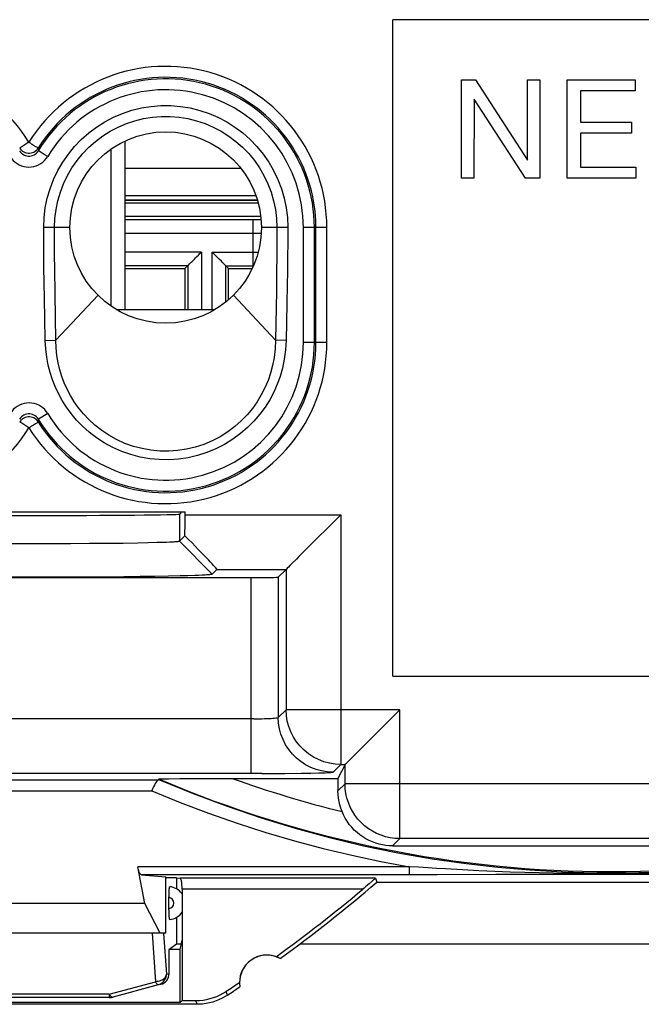
# Model space of a CAD drawing. Units: millimetres. Extents: x -21.7 to 23.1, y -23.3 to 23.7.
# Drawn here: x -10.1 to 1.2, y -23.3 to -5.3 of the extents above; entities that cross this region are included whole.
import ezdxf

# ---------------------------------------------------------------- set-up
doc = ezdxf.new("R2010")
doc.units = ezdxf.units.MM
doc.header["$LTSCALE"] = 16.335
doc.layers.get('0').update_dxf_attribs({"linetype": 'CONTINUOUS'})
for name, color, linetype in [('ASSI', 7, 'CONTINUOUS'), ('COPY-PUBBLISH', 7, 'CONTINUOUS'), ('DRAFT', 7, 'CONTINUOUS'), ('RACCORDO', 7, 'CONTINUOUS'), ('SMUSSO', 7, 'CONTINUOUS'), ('SUPERFICI', 7, 'CONTINUOUS')]:
    doc.layers.add(name, color=color, linetype=linetype)

msp = doc.modelspace()

# ---------------------------------------------------------------- linework, layer by layer
at = {"color": 7, "linetype": 'CONTINUOUS'}
for p, q in [((19.674, -5.29), (-3.326, -5.29)), ((-3.326, -17.29), (-3.326, -5.29)), ((-2.069, -6.39), (-1.814, -6.39)), ((-2.069, -8.19), (-2.069, -6.39)), ((-1.814, -6.39), (-0.861, -7.858)), ((-0.861, -6.39), (-0.635, -6.39)), ((-0.861, -7.858), (-0.861, -6.39)), ((-0.635, -6.39), (-0.635, -8.19)), ((-0.133, -6.39), (1.11, -6.39)), ((-0.133, -8.19), (-0.133, -6.39)), ((1.11, -6.39), (1.11, -6.592)), ((1.11, -6.592), (0.107, -6.592)), ((0.107, -6.592), (0.107, -7.164)), ((-1.837, -6.746), (-1.842, -8.19)), ((-0.897, -8.19), (-1.837, -6.746)), ((0.107, -7.164), (1.042, -7.164)), ((1.042, -7.164), (1.042, -7.366)), ((1.042, -7.366), (0.107, -7.366)), ((0.107, -7.366), (0.107, -7.988)), ((-8.226, -7.51), (-8.226, -10.59)), ((-8.476, -10.526), (-8.476, -7.654)), ((0.107, -7.988), (1.118, -7.988)), ((1.118, -7.988), (1.118, -8.19)), ((-1.842, -8.19), (-2.069, -8.19)), ((-0.635, -8.19), (-0.897, -8.19)), ((1.118, -8.19), (-0.133, -8.19)), ((-5.8, -8.59), (-8.226, -8.59)), ((-8.226, -8.64), (-5.785, -8.64)), ((-5.739, -8.89), (-8.226, -8.89)), ((-8.226, -8.942), (-5.876, -8.942)), ((-7.074, -9.788), (-8.226, -9.788)), ((-8.226, -9.84), (-7.126, -9.84)), ((-7.126, -9.84), (-7.074, -9.788)), ((-7.126, -9.84), (-7.126, -10.59)), ((-7.074, -9.788), (-7.074, -10.59)), ((-7.062, -9.776), (-7.041, -9.755)), ((-6.378, -9.788), (-5.876, -9.788)), ((-6.326, -9.84), (-6.378, -9.788)), ((-6.378, -10.451), (-6.378, -9.788)), ((-6.326, -9.84), (-5.895, -9.84)), ((-6.326, -10.408), (-6.326, -9.84)), ((-3.326, -17.29), (19.674, -17.29)), ((-7.276, -20.981), (-7.276, -21.18)), ((-3.616, -21.06), (4.964, -21.06)), ((-7.416, -21.332), (-7.415, -21.313)), ((-7.416, -21.54), (-7.416, -21.332)), ((-7.415, -21.313), (-7.415, -21.293)), ((-7.416, -21.558), (-7.416, -21.54)), ((-7.415, -21.577), (-7.416, -21.558)), ((-7.415, -21.598), (-7.415, -21.577)), ((-7.414, -21.619), (-7.415, -21.598)), ((-7.276, -21.7), (-7.276, -22.19)), ((-7.276, -22.19), (-7.416, -22.295)), ((-7.416, -22.295), (-7.416, -22.73)), ((-7.191, -22.19), (-7.276, -22.19)), ((6.375, -22.19), (-5.026, -22.19)), ((-8.455, -23.158), (-7.61, -22.93)), ((-7.564, -22.924), (-7.608, -22.935)), ((-8.507, -23.165), (-12.645, -23.165)), ((-6.901, -23.29), (-14.251, -23.29))]:
    msp.add_line(p, q, dxfattribs=at)
at = {"color": 250, "linetype": 'CONTINUOUS'}
for p, q in [((-8.226, -8.003), (-6.106, -8.003)), ((-8.226, -8.503), (-5.828, -8.503)), ((-5.876, -8.942), (-5.82, -8.942)), ((-5.876, -9.788), (-5.876, -8.942)), ((-5.82, -8.942), (-5.732, -8.942)), ((-8.226, -9.192), (-5.73, -9.192)), ((-6.824, -9.538), (-8.226, -9.538)), ((-6.824, -9.538), (-6.824, -10.59)), ((-6.628, -9.538), (-5.784, -9.538)), ((-6.628, -10.59), (-6.628, -9.538)), ((-7.723, -21.99), (-7.661, -22.878)), ((-7.514, -21.993), (-7.462, -22.737)), ((-7.462, -22.737), (-7.416, -22.73)), ((-8.507, -23.107), (-7.661, -22.878)), ((-7.636, -22.876), (-7.661, -22.878)), ((-7.61, -22.93), (-7.564, -22.924)), ((-8.507, -23.107), (-12.645, -23.107)), ((-8.5, -23.118), (-8.507, -23.107)), ((-8.507, -23.107), (-8.507, -23.165)), ((-6.348, -23.124), (-6.369, -23.053)), ((-6.901, -23.29), (-6.922, -23.22))]:
    msp.add_line(p, q, dxfattribs=at)
at = {"color": 7, "linetype": 'CONTINUOUS'}
for points in [[(-6.993, -9.708), (-6.952, -9.666), (-6.929, -9.643), (-6.905, -9.619), (-6.879, -9.593), (-6.852, -9.566), (-6.824, -9.538)], [(-6.458, -9.707), (-6.5, -9.666), (-6.522, -9.643), (-6.547, -9.619), (-6.573, -9.593), (-6.6, -9.566), (-6.628, -9.538)], [(-7.041, -9.755), (-7.011, -9.725), (-6.993, -9.708)], [(-6.411, -9.755), (-6.44, -9.726), (-6.458, -9.707)], [(-7.074, -9.788), (-7.072, -9.787), (-7.062, -9.776)], [(-6.378, -9.788), (-6.379, -9.787), (-6.383, -9.783), (-6.39, -9.776), (-6.411, -9.755)], [(-7.415, -21.293), (-7.415, -21.272), (-7.414, -21.261), (-7.414, -21.251), (-7.414, -21.24), (-7.413, -21.229), (-7.413, -21.219), (-7.412, -21.209), (-7.412, -21.199), (-7.411, -21.19), (-7.41, -21.181), (-7.409, -21.173), (-7.408, -21.165), (-7.407, -21.159), (-7.406, -21.153), (-7.405, -21.148), (-7.404, -21.144), (-7.403, -21.142), (-7.402, -21.141)], [(-7.402, -21.739), (-7.403, -21.738), (-7.404, -21.736), (-7.405, -21.733), (-7.406, -21.728), (-7.407, -21.722), (-7.408, -21.715), (-7.409, -21.707), (-7.41, -21.699), (-7.411, -21.69), (-7.412, -21.681), (-7.412, -21.671), (-7.413, -21.661), (-7.413, -21.651), (-7.414, -21.64), (-7.414, -21.63), (-7.414, -21.619)], [(-8.507, -23.165), (-8.501, -23.165), (-8.495, -23.165), (-8.489, -23.164), (-8.484, -23.164), (-8.478, -23.163), (-8.472, -23.162), (-8.466, -23.161), (-8.461, -23.16), (-8.455, -23.158)], [(-6.348, -23.124), (-6.434, -23.174), (-6.522, -23.215), (-6.613, -23.248), (-6.706, -23.271), (-6.802, -23.285), (-6.901, -23.29)]]:
    msp.add_lwpolyline(points, dxfattribs=at)
at = {"color": 250, "linetype": 'CONTINUOUS'}
for points in [[(-7.462, -22.737), (-7.465, -22.754), (-7.471, -22.772), (-7.48, -22.789), (-7.491, -22.805), (-7.506, -22.82), (-7.523, -22.834), (-7.543, -22.846), (-7.564, -22.857), (-7.587, -22.865), (-7.611, -22.872), (-7.636, -22.876)], [(-7.61, -22.93), (-7.582, -22.92), (-7.556, -22.907), (-7.533, -22.89), (-7.512, -22.87), (-7.495, -22.846), (-7.48, -22.821), (-7.47, -22.794), (-7.464, -22.766), (-7.462, -22.737)], [(-7.661, -22.878), (-7.655, -22.889), (-7.648, -22.899), (-7.642, -22.908), (-7.636, -22.916), (-7.63, -22.921), (-7.625, -22.926), (-7.619, -22.929), (-7.614, -22.93), (-7.61, -22.93)], [(-8.455, -23.158), (-8.46, -23.159), (-8.465, -23.157), (-8.47, -23.154), (-8.476, -23.15), (-8.482, -23.144), (-8.488, -23.137), (-8.494, -23.128), (-8.5, -23.118)]]:
    msp.add_lwpolyline(points, dxfattribs=at)
at = {"color": 7, "linetype": 'CONTINUOUS'}
msp.add_circle((-7.476, -9.09), 1.75, dxfattribs=at)
for centre, radius, start, end in [((-21.826, 0.21), 28, 305.9628, 310.5678), ((-7.426, -21.44), 0.3, 35.5781, 85.3862), ((-7.426, -21.44), 0.3, 274.6138, 326.5856), ((-5.626, -22.89), 0.5, 60.8876, 70.0964), ((-21.826, 0.21), 28, 303.5572, 304.1211), ((-5.626, -22.89), 0.5, 179.9874, 189.1963)]:
    msp.add_arc(centre, radius, start, end, dxfattribs=at)
at = {"color": 250, "linetype": 'CONTINUOUS'}
msp.add_arc((-7.426, -21.44), 0.1, 275.8235, 84.1765, dxfattribs=at)
at = {"color": 7, "linetype": 'CONTINUOUS'}
for centre, major_axis, ratio, start_param, end_param in [((-7.616, -22.731), (0.199, 0.027), 0.99752, -1.442095, -0.132935), ((-8.492, -22.965), (0.2, 0), 0.999391, -1.570796, -1.308997)]:
    msp.add_ellipse(centre, major_axis=major_axis, ratio=ratio, start_param=start_param, end_param=end_param, dxfattribs=at)
at = {"layer": 'ASSI', "color": 7, "linetype": 'CONTINUOUS'}
for p, q in [((19.674, -5.29), (-3.326, -5.29)), ((-3.326, -17.29), (-3.326, -5.29)), ((-2.069, -6.39), (-1.814, -6.39)), ((-2.069, -8.19), (-2.069, -6.39)), ((-1.814, -6.39), (-0.861, -7.858)), ((-0.861, -6.39), (-0.635, -6.39)), ((-0.861, -7.858), (-0.861, -6.39)), ((-0.635, -6.39), (-0.635, -8.19)), ((-0.133, -6.39), (1.11, -6.39)), ((-0.133, -8.19), (-0.133, -6.39)), ((1.11, -6.39), (1.11, -6.592)), ((1.11, -6.592), (0.107, -6.592)), ((0.107, -6.592), (0.107, -7.164)), ((-1.837, -6.746), (-1.842, -8.19)), ((-0.897, -8.19), (-1.837, -6.746)), ((0.107, -7.164), (1.042, -7.164)), ((1.042, -7.164), (1.042, -7.366)), ((1.042, -7.366), (0.107, -7.366)), ((0.107, -7.366), (0.107, -7.988)), ((0.107, -7.988), (1.118, -7.988)), ((1.118, -7.988), (1.118, -8.19)), ((-1.842, -8.19), (-2.069, -8.19)), ((-0.635, -8.19), (-0.897, -8.19)), ((1.118, -8.19), (-0.133, -8.19)), ((-12.829, -14.29), (-7.122, -14.29)), ((-7.201, -14.317), (-7.226, -14.33)), ((-7.201, -14.317), (-7.201, -14.29)), ((-7.122, -14.34), (-7.122, -14.29)), ((-4.276, -14.34), (-4.337, -14.401)), ((-4.337, -14.401), (-4.882, -14.946)), ((-7.124, -14.724), (-7.226, -14.826)), ((-9.939, -14.873), (-10.302, -14.873)), ((-9.578, -14.873), (-9.939, -14.873)), ((-9.219, -14.872), (-9.578, -14.873)), ((-8.877, -14.869), (-9.219, -14.872)), ((-8.554, -14.866), (-8.877, -14.869)), ((-8.256, -14.863), (-8.554, -14.866)), ((-7.985, -14.858), (-8.256, -14.863)), ((-7.796, -14.855), (-7.985, -14.858)), ((-7.631, -14.85), (-7.796, -14.855)), ((-7.524, -14.847), (-7.631, -14.85)), ((-7.461, -14.845), (-7.524, -14.847)), ((-7.405, -14.842), (-7.461, -14.845)), ((-7.357, -14.84), (-7.405, -14.842)), ((-4.882, -14.946), (-4.937, -15.001)), ((-8.633, -15.479), (-9.051, -15.482)), ((-8.239, -15.476), (-8.633, -15.479)), ((-7.945, -15.472), (-8.239, -15.476)), ((-7.672, -15.468), (-7.945, -15.472)), ((-7.427, -15.464), (-7.672, -15.468)), ((-7.211, -15.459), (-7.427, -15.464)), ((-7.069, -15.455), (-7.211, -15.459)), ((-6.946, -15.451), (-7.069, -15.455)), ((-6.874, -15.448), (-6.946, -15.451)), ((-6.81, -15.445), (-6.874, -15.448)), ((-6.539, -15.34), (-6.626, -15.426)), ((-5.417, -15.482), (-5.275, -15.34)), ((-14.034, -15.49), (-5.917, -15.49)), ((-9.489, -15.483), (-9.931, -15.484)), ((-9.051, -15.482), (-9.489, -15.483)), ((-3.326, -17.29), (19.674, -17.29)), ((-3.521, -18.228), (-3.282, -17.99)), ((-3.282, -17.99), (-3.197, -17.904)), ((-4.173, -18.88), (-3.521, -18.228)), ((-4.196, -18.904), (-4.326, -19.162)), ((-4.197, -19.261), (-4.197, -18.904)), ((-7.565, -19.169), (-7.517, -19.168)), ((-7.517, -19.168), (-7.422, -19.166)), ((-7.422, -19.166), (-7.216, -19.165)), ((-7.216, -19.165), (-6.859, -19.163)), ((-6.859, -19.163), (-6.408, -19.162)), ((-6.408, -19.162), (-4.326, -19.162)), ((-4.326, -19.162), (-4.326, -19.39)), ((4.545, -20.261), (-3.197, -20.261)), ((-3.328, -20.392), (-2.471, -20.391)), ((-2.471, -20.391), (3.076, -20.39)), ((-7.859, -21.446), (-7.985, -20.774)), ((-7.92, -20.921), (-7.476, -20.962)), ((-7.476, -21.99), (-7.476, -20.962)), ((-7.277, -20.981), (-7.476, -20.981)), ((-7.277, -20.981), (-7.213, -20.987)), ((-3.643, -20.987), (-3.616, -21.06)), ((-3.616, -21.06), (4.964, -21.06)), ((-7.176, -21.187), (-7.176, -23.22)), ((-7.859, -21.446), (-13.293, -21.446)), ((-7.579, -21.99), (-7.859, -21.446)), ((-7.476, -21.99), (-13.676, -21.99)), ((-7.212, -22.29), (-7.176, -22.12)), ((-7.212, -22.29), (-7.416, -22.29)), ((-7.212, -23.257), (-7.212, -22.29)), ((-6.901, -23.29), (-14.251, -23.29)), ((-7.212, -23.257), (-13.939, -23.257)), ((-7.176, -23.22), (-7.212, -23.257)), ((-7.176, -23.22), (-6.922, -23.22))]:
    msp.add_line(p, q, dxfattribs=at)
at = {"layer": 'ASSI', "color": 250, "linetype": 'CONTINUOUS'}
for p, q in [((-9.976, -7.531), (-10.145, -7.636)), ((-9.808, -7.639), (-9.806, -7.636)), ((-9.806, -7.636), (-9.804, -7.687)), ((-9.698, -7.752), (-9.791, -7.696)), ((-9.633, -7.791), (-9.698, -7.752)), ((-9.226, -9.09), (-9.707, -9.09)), ((-5.245, -9.09), (-5.726, -9.09)), ((-5.444, -9.09), (-5.444, -9.361)), ((-5.245, -9.09), (-5.245, -9.361)), ((-4.529, -9.09), (-4.957, -9.09)), ((-4.957, -11.19), (-4.957, -9.09)), ((-4.757, -11.19), (-4.757, -9.09)), ((-4.729, -11.19), (-4.729, -9.09)), ((-4.529, -11.19), (-4.529, -9.09)), ((-5.444, -9.361), (-5.446, -9.628)), ((-5.245, -9.361), (-5.247, -9.63)), ((-5.446, -9.628), (-5.448, -9.89)), ((-5.247, -9.63), (-5.25, -9.893)), ((-5.448, -9.89), (-5.453, -10.254)), ((-5.25, -9.893), (-5.254, -10.14)), ((-5.453, -10.254), (-5.466, -11.148)), ((-5.254, -10.14), (-5.26, -10.479)), ((-9.486, -11.148), (-9.498, -10.3)), ((-8.713, -10.328), (-9.486, -11.148)), ((-6.238, -10.328), (-5.466, -11.148)), ((-5.26, -10.479), (-5.273, -11.152)), ((-9.679, -11.152), (-9.687, -10.741)), ((-9.679, -11.152), (-9.486, -11.148)), ((-5.273, -11.152), (-5.466, -11.148)), ((-4.529, -11.19), (-4.957, -11.19)), ((-9.806, -12.644), (-9.804, -12.593)), ((-9.633, -12.49), (-9.804, -12.593)), ((-9.976, -12.75), (-10.145, -12.644)), ((-9.806, -12.644), (-9.808, -12.641)), ((-7.226, -14.33), (-7.226, -14.826)), ((-7.122, -14.34), (-4.276, -14.34)), ((-4.276, -14.34), (-4.276, -18.904)), ((-6.626, -15.426), (-7.226, -14.826)), ((-6.539, -15.34), (-5.275, -15.34)), ((-5.275, -15.34), (-5.275, -17.904)), ((-5.917, -15.49), (-5.917, -19.071)), ((-5.417, -15.482), (-5.417, -18.046)), ((-5.275, -17.904), (-5.417, -18.046)), ((-3.197, -17.904), (-5.275, -17.904)), ((-3.197, -20.261), (-3.197, -17.904)), ((-5.865, -18.071), (-14.034, -18.071)), ((-5.718, -19.071), (-14.034, -19.071)), ((-5.718, -19.071), (-5.299, -19.069)), ((-5.299, -19.069), (-4.998, -19.066)), ((-4.998, -19.066), (-4.822, -19.063)), ((-4.822, -19.063), (-4.674, -19.06)), ((-4.276, -18.904), (-4.417, -19.045)), ((-4.276, -18.904), (-4.196, -18.904)), ((-19.061, -19.185), (-7.597, -19.185)), ((-18.739, -19.39), (-7.728, -19.39)), ((-4.326, -19.39), (-4.197, -19.261)), ((5.545, -19.261), (-4.197, -19.261)), ((-3.328, -20.392), (-3.197, -20.261)), ((-3.019, -20.774), (-7.985, -20.774)), ((-3.019, -20.921), (-3.019, -20.774)), ((-2.513, -20.921), (-7.92, -20.921)), ((-3.643, -20.987), (-7.213, -20.987)), ((-1.44, -20.919), (-2.513, -20.921)), ((0.79, -20.916), (-1.44, -20.919)), ((2.508, -20.919), (0.79, -20.916)), ((-3.874, -21.187), (-7.176, -21.187)), ((-6.348, -23.124), (-6.369, -23.053)), ((-6.901, -23.29), (-6.922, -23.22))]:
    msp.add_line(p, q, dxfattribs=at)
for points in [[(-9.707, -9.09), (-9.699, -8.908), (-9.677, -8.729), (-9.641, -8.554), (-9.591, -8.381), (-9.526, -8.212), (-9.449, -8.049), (-9.359, -7.894), (-9.256, -7.746), (-9.143, -7.608), (-9.019, -7.479), (-8.884, -7.36), (-8.741, -7.253), (-8.59, -7.157), (-8.43, -7.074), (-8.266, -7.004), (-8.096, -6.947), (-7.921, -6.904), (-7.744, -6.875), (-7.565, -6.861), (-7.385, -6.861), (-7.206, -6.876), (-7.029, -6.904), (-6.854, -6.948), (-6.684, -7.004), (-6.52, -7.075), (-6.36, -7.158), (-6.209, -7.254), (-6.066, -7.361), (-5.932, -7.48), (-5.808, -7.609), (-5.695, -7.747), (-5.592, -7.895), (-5.502, -8.05), (-5.425, -8.212), (-5.36, -8.382), (-5.31, -8.554), (-5.274, -8.729), (-5.252, -8.908), (-5.245, -9.09)], [(-9.508, -9.09), (-9.501, -8.925), (-9.481, -8.761), (-9.448, -8.599), (-9.401, -8.442), (-9.343, -8.288), (-9.272, -8.14), (-9.19, -7.999), (-9.097, -7.865), (-8.993, -7.739), (-8.88, -7.621), (-8.758, -7.514), (-8.627, -7.416), (-8.489, -7.329), (-8.345, -7.253), (-8.195, -7.19), (-8.04, -7.138), (-7.881, -7.099), (-7.72, -7.073), (-7.557, -7.06), (-7.394, -7.06), (-7.231, -7.073), (-7.069, -7.099), (-6.911, -7.138), (-6.756, -7.19), (-6.606, -7.254), (-6.461, -7.33), (-6.323, -7.417), (-6.193, -7.514), (-6.071, -7.622), (-5.958, -7.739), (-5.854, -7.866), (-5.761, -8), (-5.679, -8.141), (-5.608, -8.289), (-5.55, -8.442), (-5.504, -8.6), (-5.471, -8.761), (-5.451, -8.925), (-5.444, -9.09)], [(-10.147, -7.687), (-10.131, -7.71), (-10.113, -7.73), (-10.091, -7.748), (-10.068, -7.762), (-10.043, -7.773), (-10.017, -7.78), (-9.989, -7.784), (-9.962, -7.784), (-9.935, -7.78), (-9.909, -7.773), (-9.883, -7.762), (-9.86, -7.748), (-9.839, -7.73), (-9.82, -7.71), (-9.804, -7.687)], [(-10.145, -7.636), (-10.13, -7.658), (-10.123, -7.666)], [(-9.791, -7.696), (-9.803, -7.689), (-9.804, -7.687)], [(-10.318, -7.791), (-10.293, -7.828), (-10.264, -7.862), (-10.231, -7.892), (-10.194, -7.919), (-10.154, -7.942), (-10.112, -7.96), (-10.069, -7.973), (-10.024, -7.981), (-9.978, -7.984), (-9.933, -7.982), (-9.887, -7.974), (-9.843, -7.962), (-9.801, -7.944), (-9.76, -7.921), (-9.723, -7.894), (-9.69, -7.864), (-9.66, -7.829), (-9.633, -7.791)], [(-9.687, -10.741), (-9.699, -10.075), (-9.702, -9.84), (-9.704, -9.597), (-9.706, -9.347), (-9.707, -9.09)], [(-9.498, -10.3), (-9.504, -9.837), (-9.506, -9.598), (-9.507, -9.351), (-9.508, -9.09)], [(-5.273, -11.152), (-5.285, -11.328), (-5.307, -11.497), (-5.34, -11.658), (-5.383, -11.811), (-5.437, -11.956), (-5.5, -12.098), (-5.575, -12.237), (-5.66, -12.372), (-5.756, -12.502), (-5.863, -12.627), (-5.981, -12.747), (-6.11, -12.858), (-6.25, -12.96), (-6.401, -13.054), (-6.559, -13.135), (-6.723, -13.202), (-6.894, -13.257), (-7.067, -13.297), (-7.241, -13.323), (-7.417, -13.335), (-7.593, -13.333), (-7.768, -13.316), (-7.943, -13.285), (-8.114, -13.241), (-8.281, -13.182), (-8.444, -13.109), (-8.598, -13.027), (-8.741, -12.933), (-8.875, -12.83), (-8.997, -12.722), (-9.106, -12.609), (-9.205, -12.491), (-9.292, -12.371), (-9.37, -12.249), (-9.438, -12.124), (-9.497, -11.998), (-9.548, -11.871), (-9.59, -11.742), (-9.624, -11.606), (-9.65, -11.461), (-9.669, -11.31), (-9.679, -11.152)], [(-5.466, -11.148), (-5.473, -11.308), (-5.491, -11.464), (-5.521, -11.614), (-5.559, -11.755), (-5.605, -11.889), (-5.661, -12.02), (-5.728, -12.149), (-5.804, -12.275), (-5.891, -12.396), (-5.988, -12.514), (-6.095, -12.625), (-6.213, -12.729), (-6.342, -12.826), (-6.48, -12.913), (-6.626, -12.99), (-6.778, -13.054), (-6.936, -13.105), (-7.096, -13.143), (-7.258, -13.168), (-7.421, -13.179), (-7.584, -13.177), (-7.747, -13.161), (-7.909, -13.132), (-8.067, -13.09), (-8.223, -13.035), (-8.373, -12.967), (-8.514, -12.888), (-8.646, -12.8), (-8.769, -12.704), (-8.88, -12.601), (-8.98, -12.495), (-9.069, -12.386), (-9.148, -12.274), (-9.218, -12.16), (-9.278, -12.045), (-9.331, -11.927), (-9.375, -11.81), (-9.411, -11.691), (-9.442, -11.566), (-9.465, -11.432), (-9.48, -11.292), (-9.486, -11.148)], [(-9.633, -12.49), (-9.659, -12.452), (-9.688, -12.418), (-9.72, -12.388), (-9.757, -12.361), (-9.797, -12.338), (-9.839, -12.32), (-9.883, -12.307), (-9.928, -12.299), (-9.973, -12.296), (-10.019, -12.298), (-10.065, -12.306), (-10.109, -12.319), (-10.151, -12.336), (-10.191, -12.359), (-10.228, -12.386), (-10.262, -12.416), (-10.292, -12.451), (-10.318, -12.49)], [(-9.804, -12.593), (-9.82, -12.57), (-9.839, -12.55), (-9.86, -12.533), (-9.884, -12.518), (-9.909, -12.508), (-9.935, -12.5), (-9.962, -12.496), (-9.99, -12.496), (-10.017, -12.5), (-10.043, -12.508), (-10.068, -12.519), (-10.091, -12.533), (-10.113, -12.55), (-10.131, -12.57), (-10.147, -12.593)], [(-10.123, -12.614), (-10.13, -12.622), (-10.145, -12.644)], [(-4.276, -18.904), (-4.38, -18.898), (-4.483, -18.882), (-4.584, -18.855), (-4.682, -18.817), (-4.775, -18.77), (-4.863, -18.713), (-4.944, -18.647), (-5.018, -18.573), (-5.084, -18.491), (-5.141, -18.404), (-5.189, -18.31), (-5.226, -18.213), (-5.253, -18.112), (-5.27, -18.008), (-5.275, -17.904)], [(-5.865, -18.071), (-5.814, -18.071), (-5.764, -18.07), (-5.716, -18.069), (-5.67, -18.068), (-5.626, -18.066), (-5.586, -18.065), (-5.549, -18.063), (-5.516, -18.061), (-5.487, -18.058), (-5.463, -18.056), (-5.444, -18.054), (-5.43, -18.051), (-5.421, -18.048), (-5.417, -18.046)], [(-4.417, -19.045), (-4.522, -19.04), (-4.625, -19.024), (-4.726, -18.996), (-4.824, -18.959), (-4.917, -18.911), (-5.005, -18.854), (-5.086, -18.789), (-5.16, -18.715), (-5.226, -18.633), (-5.283, -18.545), (-5.331, -18.452), (-5.368, -18.354), (-5.395, -18.253), (-5.412, -18.15), (-5.417, -18.046)], [(-4.674, -19.06), (-4.612, -19.058), (-4.559, -19.056), (-4.515, -19.054), (-4.48, -19.052), (-4.453, -19.051), (-4.433, -19.049), (-4.421, -19.047), (-4.417, -19.045)], [(-7.591, -19.184), (-6.975, -19.438), (-6.355, -19.67), (-5.733, -19.882), (-5.108, -20.072), (-4.483, -20.241), (-3.857, -20.391), (-3.231, -20.519), (-2.606, -20.628), (-1.983, -20.718)], [(-7.728, -19.39), (-7.211, -19.601), (-6.691, -19.798), (-6.17, -19.98), (-5.646, -20.147), (-5.121, -20.301), (-4.595, -20.44), (-4.07, -20.565), (-3.544, -20.677), (-3.019, -20.774)], [(-3.197, -20.261), (-3.284, -20.257), (-3.37, -20.246), (-3.455, -20.227), (-3.538, -20.201), (-3.619, -20.167), (-3.696, -20.127), (-3.77, -20.08), (-3.839, -20.027), (-3.904, -19.968), (-3.963, -19.904), (-4.016, -19.835), (-4.063, -19.761), (-4.103, -19.684), (-4.136, -19.603), (-4.162, -19.52), (-4.181, -19.435), (-4.193, -19.348), (-4.197, -19.261)], [(-2.047, -20.834), (-2.362, -20.816), (-2.523, -20.807), (-2.686, -20.797), (-2.851, -20.786), (-3.019, -20.774)], [(3.396, -20.834), (3.098, -20.848), (2.809, -20.861), (2.529, -20.872), (2.258, -20.88), (1.996, -20.888), (1.741, -20.894), (1.496, -20.898), (1.259, -20.901), (1.024, -20.903), (0.792, -20.904), (0.562, -20.904), (0.33, -20.903), (0.095, -20.901), (-0.144, -20.898), (-0.39, -20.894), (-0.645, -20.888), (-0.908, -20.88), (-1.18, -20.872), (-1.46, -20.861), (-1.749, -20.848), (-2.047, -20.834)], [(-1.983, -20.718), (-1.404, -20.784), (-0.818, -20.834), (-0.227, -20.868), (0.372, -20.885), (0.976, -20.885), (1.576, -20.868), (2.167, -20.834), (2.752, -20.784), (3.332, -20.718)]]:
    msp.add_lwpolyline(points, dxfattribs=at)
at = {"layer": 'ASSI', "color": 7, "linetype": 'CONTINUOUS'}
for points in [[(-9.976, -7.531), (-9.955, -7.543), (-9.934, -7.557), (-9.913, -7.569), (-9.893, -7.582), (-9.874, -7.595), (-9.857, -7.606), (-9.841, -7.615), (-9.828, -7.623), (-9.818, -7.628), (-9.811, -7.633), (-9.807, -7.635), (-9.806, -7.636)], [(-10.123, -7.666), (-10.112, -7.677), (-10.092, -7.694), (-10.069, -7.707), (-10.044, -7.718), (-10.018, -7.726), (-9.991, -7.73), (-9.964, -7.73), (-9.937, -7.727), (-9.91, -7.72), (-9.886, -7.709), (-9.862, -7.695), (-9.841, -7.678), (-9.822, -7.658), (-9.808, -7.639)], [(-9.808, -12.641), (-9.822, -12.622), (-9.841, -12.602), (-9.862, -12.585), (-9.886, -12.571), (-9.91, -12.561), (-9.937, -12.554), (-9.964, -12.55), (-9.991, -12.55), (-10.018, -12.554), (-10.044, -12.562), (-10.069, -12.573), (-10.092, -12.587), (-10.112, -12.603), (-10.123, -12.614)], [(-9.976, -12.75), (-9.955, -12.737), (-9.934, -12.724), (-9.913, -12.711), (-9.893, -12.698), (-9.874, -12.686), (-9.857, -12.675), (-9.841, -12.665), (-9.828, -12.658), (-9.818, -12.652), (-9.811, -12.648), (-9.807, -12.645), (-9.806, -12.644)], [(-7.226, -14.826), (-7.228, -14.827), (-7.233, -14.829), (-7.239, -14.83), (-7.247, -14.831), (-7.257, -14.833), (-7.269, -14.834), (-7.283, -14.835), (-7.298, -14.836), (-7.316, -14.837), (-7.335, -14.839), (-7.357, -14.84)], [(-4.937, -15.001), (-5.04, -15.104), (-5.087, -15.151)], [(-5.087, -15.151), (-5.169, -15.233), (-5.204, -15.268), (-5.232, -15.296), (-5.253, -15.319), (-5.267, -15.333), (-5.275, -15.34)], [(-6.626, -15.426), (-6.629, -15.428), (-6.634, -15.43), (-6.641, -15.431), (-6.65, -15.433), (-6.662, -15.434), (-6.677, -15.436), (-6.693, -15.437), (-6.712, -15.439), (-6.733, -15.44), (-6.757, -15.442), (-6.782, -15.443), (-6.81, -15.445)], [(-9.931, -15.484), (-10.374, -15.484), (-10.462, -15.483)], [(-4.197, -18.905), (-4.193, -18.901), (-4.186, -18.893), (-4.173, -18.88)], [(-7.597, -19.185), (-7.61, -19.189), (-7.623, -19.198), (-7.637, -19.211), (-7.652, -19.23), (-7.667, -19.253), (-7.683, -19.281), (-7.699, -19.314)], [(-7.606, -19.171), (-7.603, -19.17), (-7.595, -19.17), (-7.583, -19.169), (-7.565, -19.169)], [(-7.597, -19.185), (-7.596, -19.185), (-7.594, -19.185), (-7.594, -19.185), (-7.593, -19.185), (-7.592, -19.185), (-7.592, -19.184), (-7.591, -19.184), (-7.591, -19.184), (-7.591, -19.184)], [(-7.699, -19.314), (-7.715, -19.35), (-7.732, -19.39)], [(-4.252, -19.767), (-4.274, -19.707), (-4.293, -19.645), (-4.307, -19.583), (-4.317, -19.52), (-4.324, -19.455), (-4.326, -19.39)], [(-3.328, -20.392), (-3.389, -20.39), (-3.45, -20.385), (-3.512, -20.375), (-3.574, -20.362), (-3.635, -20.344), (-3.696, -20.322), (-3.756, -20.296), (-3.815, -20.265), (-3.871, -20.23), (-3.926, -20.192), (-3.978, -20.15), (-4.028, -20.104), (-4.075, -20.054), (-4.119, -20), (-4.159, -19.944), (-4.194, -19.886), (-4.225, -19.827), (-4.252, -19.767)], [(-7.92, -20.921), (-7.928, -20.918), (-7.936, -20.912), (-7.944, -20.902), (-7.952, -20.889), (-7.959, -20.872), (-7.966, -20.852), (-7.973, -20.829), (-7.979, -20.803), (-7.985, -20.774)], [(-7.176, -21.187), (-7.176, -21.161), (-7.177, -21.136), (-7.179, -21.112), (-7.181, -21.088), (-7.183, -21.066), (-7.187, -21.047), (-7.19, -21.029), (-7.194, -21.015), (-7.199, -21.003), (-7.203, -20.994), (-7.208, -20.989), (-7.213, -20.987)], [(-3.643, -20.987), (-3.644, -20.988), (-3.648, -20.992), (-3.654, -20.998), (-3.663, -21.006), (-3.674, -21.016), (-3.687, -21.027), (-3.702, -21.041), (-3.757, -21.088)], [(-3.824, -21.145), (-3.848, -21.166), (-3.874, -21.187)], [(-3.757, -21.088), (-3.778, -21.106), (-3.824, -21.145)], [(-6.922, -23.22), (-6.857, -23.218), (-6.792, -23.212), (-6.729, -23.201), (-6.665, -23.187), (-6.602, -23.168), (-6.54, -23.145), (-6.481, -23.118), (-6.424, -23.088), (-6.369, -23.053)], [(-6.348, -23.124), (-6.434, -23.174), (-6.522, -23.215), (-6.613, -23.248), (-6.706, -23.271), (-6.802, -23.285), (-6.901, -23.29)]]:
    msp.add_lwpolyline(points, dxfattribs=at)
msp.add_circle((-7.476, -9.09), 1.75, dxfattribs=at)
at = {"layer": 'ASSI', "color": 250, "linetype": 'CONTINUOUS'}
for centre, radius, start, end in [((-12.476, -9.09), 2.947, 31.9556, 180), ((-7.476, -9.09), 2.947, 0, 148.0451), ((-7.476, -9.09), 2.747, 0, 148.0438), ((-7.476, -9.09), 2.719, 0, 148.9378), ((-7.476, -9.09), 2.519, 0, 148.9378), ((-12.476, -11.19), 2.947, 180, 328.0451), ((-7.476, -11.19), 2.947, 211.9556, 360), ((-7.476, -11.19), 2.747, 211.9562, 360), ((-7.476, -11.19), 2.719, 211.0622, 360), ((-7.476, -11.19), 2.519, 211.0622, 360), ((0.674, 0.21), 20.575, 250.3085, 256.1473)]:
    msp.add_arc(centre, radius, start, end, dxfattribs=at)
at = {"layer": 'ASSI', "color": 7, "linetype": 'CONTINUOUS'}
for centre, radius, start, end in [((0.674, 0.21), 21.075, 246.8669, 293.1331), ((-21.826, 0.21), 28, 305.9628, 310.5678), ((-21.826, 0.21), 27.93, 305.8816, 309.9975), ((-5.626, -22.89), 0.5, 60.8876, 189.1963), ((-21.826, 0.21), 27.93, 303.602, 304.2023), ((-21.826, 0.21), 28, 303.5572, 304.1211)]:
    msp.add_arc(centre, radius, start, end, dxfattribs=at)
for centre, major_axis, ratio, start_param, end_param in [((-9.976, -14.329), (2.75, 0), 0.008727, -3.124139, -0.017453), ((-7.14, -14.34), (0, 1), 0.017455, -1.96466, -1.570796), ((-7.54, -14.34), (1, -1), 0.017452, -0.000003, 1.159476), ((-5.917, -15.481), (0.5, 0), 0.017455, -1.570796, -0.017453), ((0.674, -7.38), (0, 15.18), 0.866047, -3.822891, -3.821505)]:
    msp.add_ellipse(centre, major_axis=major_axis, ratio=ratio, start_param=start_param, end_param=end_param, dxfattribs=at)
at = {"layer": 'COPY-PUBBLISH', "color": 7, "linetype": 'CONTINUOUS'}
for p, q in [((-8.226, -8.59), (-5.8, -8.59)), ((-8.375, -10.59), (-6.576, -10.59))]:
    msp.add_line(p, q, dxfattribs=at)
at = {"layer": 'DRAFT', "color": 7, "linetype": 'CONTINUOUS'}
for q in [(-7.226, -14.33), (-7.201, -14.29)]:
    msp.add_line((-7.201, -14.317), q, dxfattribs=at)
msp.add_ellipse((-9.976, -14.329), major_axis=(2.75, 0), ratio=0.008727, start_param=-3.124139, end_param=-0.017453, dxfattribs=at)
at = {"layer": 'RACCORDO', "color": 250, "linetype": 'CONTINUOUS'}
for p, q in [((-9.976, -7.531), (-10.145, -7.636)), ((-9.808, -7.639), (-9.806, -7.636)), ((-9.806, -7.636), (-9.804, -7.687)), ((-9.698, -7.752), (-9.791, -7.696)), ((-9.633, -7.791), (-9.698, -7.752)), ((-9.226, -9.09), (-9.707, -9.09)), ((-5.245, -9.09), (-5.726, -9.09)), ((-5.444, -9.09), (-5.444, -9.361)), ((-5.245, -9.09), (-5.245, -9.361)), ((-4.529, -9.09), (-4.957, -9.09)), ((-4.957, -11.19), (-4.957, -9.09)), ((-4.757, -11.19), (-4.757, -9.09)), ((-4.729, -11.19), (-4.729, -9.09)), ((-4.529, -11.19), (-4.529, -9.09)), ((-5.444, -9.361), (-5.446, -9.628)), ((-5.245, -9.361), (-5.247, -9.63)), ((-5.446, -9.628), (-5.448, -9.89)), ((-5.247, -9.63), (-5.25, -9.893)), ((-5.448, -9.89), (-5.453, -10.254)), ((-5.25, -9.893), (-5.254, -10.14)), ((-5.453, -10.254), (-5.466, -11.148)), ((-5.254, -10.14), (-5.26, -10.479)), ((-9.486, -11.148), (-9.498, -10.3)), ((-8.713, -10.328), (-9.486, -11.148)), ((-6.238, -10.328), (-5.466, -11.148)), ((-5.26, -10.479), (-5.273, -11.152)), ((-9.679, -11.152), (-9.687, -10.741)), ((-9.679, -11.152), (-9.486, -11.148)), ((-5.273, -11.152), (-5.466, -11.148)), ((-4.529, -11.19), (-4.957, -11.19)), ((-9.806, -12.644), (-9.804, -12.593)), ((-9.633, -12.49), (-9.804, -12.593)), ((-9.976, -12.75), (-10.145, -12.644)), ((-9.806, -12.644), (-9.808, -12.641)), ((-7.122, -14.34), (-4.276, -14.34)), ((-4.276, -14.34), (-4.276, -18.904)), ((-6.539, -15.34), (-5.275, -15.34)), ((-5.275, -15.34), (-5.275, -17.904)), ((-5.917, -15.49), (-5.917, -19.071)), ((-5.417, -15.482), (-5.417, -18.046)), ((-5.275, -17.904), (-5.417, -18.046)), ((-3.197, -17.904), (-5.275, -17.904)), ((-3.197, -20.261), (-3.197, -17.904)), ((-5.865, -18.071), (-14.034, -18.071)), ((-5.718, -19.071), (-14.034, -19.071)), ((-5.718, -19.071), (-5.299, -19.069)), ((-5.299, -19.069), (-4.998, -19.066)), ((-4.998, -19.066), (-4.822, -19.063)), ((-4.822, -19.063), (-4.674, -19.06)), ((-4.276, -18.904), (-4.417, -19.045)), ((-4.276, -18.904), (-4.196, -18.904)), ((-19.061, -19.185), (-7.597, -19.185)), ((-18.739, -19.39), (-7.728, -19.39)), ((-4.326, -19.39), (-4.197, -19.261)), ((5.545, -19.261), (-4.197, -19.261)), ((-3.328, -20.392), (-3.197, -20.261)), ((-3.019, -20.774), (-7.985, -20.774)), ((-3.019, -20.921), (-3.019, -20.774)), ((-2.513, -20.921), (-7.92, -20.921)), ((-3.643, -20.987), (-7.213, -20.987)), ((-1.44, -20.919), (-2.513, -20.921)), ((0.79, -20.916), (-1.44, -20.919)), ((2.508, -20.919), (0.79, -20.916)), ((-3.874, -21.187), (-7.176, -21.187))]:
    msp.add_line(p, q, dxfattribs=at)
at = {"layer": 'RACCORDO', "color": 7, "linetype": 'CONTINUOUS'}
for p, q in [((-7.122, -14.34), (-7.122, -14.29)), ((-4.276, -14.34), (-4.337, -14.401)), ((-4.337, -14.401), (-4.882, -14.946)), ((-7.124, -14.724), (-7.226, -14.826)), ((-4.882, -14.946), (-4.937, -15.001)), ((-6.539, -15.34), (-6.626, -15.426)), ((-5.417, -15.482), (-5.275, -15.34)), ((-14.034, -15.49), (-5.917, -15.49)), ((-3.521, -18.228), (-3.282, -17.99)), ((-3.282, -17.99), (-3.197, -17.904)), ((-4.173, -18.88), (-3.521, -18.228)), ((-4.196, -18.904), (-4.326, -19.162)), ((-4.197, -19.261), (-4.197, -18.904)), ((-7.565, -19.169), (-7.517, -19.168)), ((-7.517, -19.168), (-7.422, -19.166)), ((-7.422, -19.166), (-7.216, -19.165)), ((-7.216, -19.165), (-6.859, -19.163)), ((-6.859, -19.163), (-6.408, -19.162)), ((-6.408, -19.162), (-4.326, -19.162)), ((-4.326, -19.162), (-4.326, -19.39)), ((4.545, -20.261), (-3.197, -20.261)), ((-3.328, -20.392), (-2.471, -20.391)), ((-2.471, -20.391), (3.076, -20.39)), ((-7.859, -21.446), (-7.985, -20.774)), ((-7.92, -20.921), (-7.476, -20.962)), ((-7.277, -20.981), (-7.213, -20.987)), ((-3.643, -20.987), (-3.616, -21.06)), ((-7.176, -21.187), (-7.176, -22.12))]:
    msp.add_line(p, q, dxfattribs=at)
at = {"layer": 'RACCORDO', "color": 250, "linetype": 'CONTINUOUS'}
for points in [[(-9.707, -9.09), (-9.699, -8.908), (-9.677, -8.729), (-9.641, -8.554), (-9.591, -8.381), (-9.526, -8.212), (-9.449, -8.049), (-9.359, -7.894), (-9.256, -7.746), (-9.143, -7.608), (-9.019, -7.479), (-8.884, -7.36), (-8.741, -7.253), (-8.59, -7.157), (-8.43, -7.074), (-8.266, -7.004), (-8.096, -6.947), (-7.921, -6.904), (-7.744, -6.875), (-7.565, -6.861), (-7.385, -6.861), (-7.206, -6.876), (-7.029, -6.904), (-6.854, -6.948), (-6.684, -7.004), (-6.52, -7.075), (-6.36, -7.158), (-6.209, -7.254), (-6.066, -7.361), (-5.932, -7.48), (-5.808, -7.609), (-5.695, -7.747), (-5.592, -7.895), (-5.502, -8.05), (-5.425, -8.212), (-5.36, -8.382), (-5.31, -8.554), (-5.274, -8.729), (-5.252, -8.908), (-5.245, -9.09)], [(-9.508, -9.09), (-9.501, -8.925), (-9.481, -8.761), (-9.448, -8.599), (-9.401, -8.442), (-9.343, -8.288), (-9.272, -8.14), (-9.19, -7.999), (-9.097, -7.865), (-8.993, -7.739), (-8.88, -7.621), (-8.758, -7.514), (-8.627, -7.416), (-8.489, -7.329), (-8.345, -7.253), (-8.195, -7.19), (-8.04, -7.138), (-7.881, -7.099), (-7.72, -7.073), (-7.557, -7.06), (-7.394, -7.06), (-7.231, -7.073), (-7.069, -7.099), (-6.911, -7.138), (-6.756, -7.19), (-6.606, -7.254), (-6.461, -7.33), (-6.323, -7.417), (-6.193, -7.514), (-6.071, -7.622), (-5.958, -7.739), (-5.854, -7.866), (-5.761, -8), (-5.679, -8.141), (-5.608, -8.289), (-5.55, -8.442), (-5.504, -8.6), (-5.471, -8.761), (-5.451, -8.925), (-5.444, -9.09)], [(-10.147, -7.687), (-10.131, -7.71), (-10.113, -7.73), (-10.091, -7.748), (-10.068, -7.762), (-10.043, -7.773), (-10.017, -7.78), (-9.989, -7.784), (-9.962, -7.784), (-9.935, -7.78), (-9.909, -7.773), (-9.883, -7.762), (-9.86, -7.748), (-9.839, -7.73), (-9.82, -7.71), (-9.804, -7.687)], [(-10.145, -7.636), (-10.13, -7.658), (-10.123, -7.666)], [(-9.791, -7.696), (-9.803, -7.689), (-9.804, -7.687)], [(-10.318, -7.791), (-10.293, -7.828), (-10.264, -7.862), (-10.231, -7.892), (-10.194, -7.919), (-10.154, -7.942), (-10.112, -7.96), (-10.069, -7.973), (-10.024, -7.981), (-9.978, -7.984), (-9.933, -7.982), (-9.887, -7.974), (-9.843, -7.962), (-9.801, -7.944), (-9.76, -7.921), (-9.723, -7.894), (-9.69, -7.864), (-9.66, -7.829), (-9.633, -7.791)], [(-9.687, -10.741), (-9.699, -10.075), (-9.702, -9.84), (-9.704, -9.597), (-9.706, -9.347), (-9.707, -9.09)], [(-9.498, -10.3), (-9.504, -9.837), (-9.506, -9.598), (-9.507, -9.351), (-9.508, -9.09)], [(-5.273, -11.152), (-5.285, -11.328), (-5.307, -11.497), (-5.34, -11.658), (-5.383, -11.811), (-5.437, -11.956), (-5.5, -12.098), (-5.575, -12.237), (-5.66, -12.372), (-5.756, -12.502), (-5.863, -12.627), (-5.981, -12.747), (-6.11, -12.858), (-6.25, -12.96), (-6.401, -13.054), (-6.559, -13.135), (-6.723, -13.202), (-6.894, -13.257), (-7.067, -13.297), (-7.241, -13.323), (-7.417, -13.335), (-7.593, -13.333), (-7.768, -13.316), (-7.943, -13.285), (-8.114, -13.241), (-8.281, -13.182), (-8.444, -13.109), (-8.598, -13.027), (-8.741, -12.933), (-8.875, -12.83), (-8.997, -12.722), (-9.106, -12.609), (-9.205, -12.491), (-9.292, -12.371), (-9.37, -12.249), (-9.438, -12.124), (-9.497, -11.998), (-9.548, -11.871), (-9.59, -11.742), (-9.624, -11.606), (-9.65, -11.461), (-9.669, -11.31), (-9.679, -11.152)], [(-5.466, -11.148), (-5.473, -11.308), (-5.491, -11.464), (-5.521, -11.614), (-5.559, -11.755), (-5.605, -11.889), (-5.661, -12.02), (-5.728, -12.149), (-5.804, -12.275), (-5.891, -12.396), (-5.988, -12.514), (-6.095, -12.625), (-6.213, -12.729), (-6.342, -12.826), (-6.48, -12.913), (-6.626, -12.99), (-6.778, -13.054), (-6.936, -13.105), (-7.096, -13.143), (-7.258, -13.168), (-7.421, -13.179), (-7.584, -13.177), (-7.747, -13.161), (-7.909, -13.132), (-8.067, -13.09), (-8.223, -13.035), (-8.373, -12.967), (-8.514, -12.888), (-8.646, -12.8), (-8.769, -12.704), (-8.88, -12.601), (-8.98, -12.495), (-9.069, -12.386), (-9.148, -12.274), (-9.218, -12.16), (-9.278, -12.045), (-9.331, -11.927), (-9.375, -11.81), (-9.411, -11.691), (-9.442, -11.566), (-9.465, -11.432), (-9.48, -11.292), (-9.486, -11.148)], [(-9.633, -12.49), (-9.659, -12.452), (-9.688, -12.418), (-9.72, -12.388), (-9.757, -12.361), (-9.797, -12.338), (-9.839, -12.32), (-9.883, -12.307), (-9.928, -12.299), (-9.973, -12.296), (-10.019, -12.298), (-10.065, -12.306), (-10.109, -12.319), (-10.151, -12.336), (-10.191, -12.359), (-10.228, -12.386), (-10.262, -12.416), (-10.292, -12.451), (-10.318, -12.49)], [(-9.804, -12.593), (-9.82, -12.57), (-9.839, -12.55), (-9.86, -12.533), (-9.884, -12.518), (-9.909, -12.508), (-9.935, -12.5), (-9.962, -12.496), (-9.99, -12.496), (-10.017, -12.5), (-10.043, -12.508), (-10.068, -12.519), (-10.091, -12.533), (-10.113, -12.55), (-10.131, -12.57), (-10.147, -12.593)], [(-10.123, -12.614), (-10.13, -12.622), (-10.145, -12.644)], [(-4.276, -18.904), (-4.38, -18.898), (-4.483, -18.882), (-4.584, -18.855), (-4.682, -18.817), (-4.775, -18.77), (-4.863, -18.713), (-4.944, -18.647), (-5.018, -18.573), (-5.084, -18.491), (-5.141, -18.404), (-5.189, -18.31), (-5.226, -18.213), (-5.253, -18.112), (-5.27, -18.008), (-5.275, -17.904)], [(-5.865, -18.071), (-5.814, -18.071), (-5.764, -18.07), (-5.716, -18.069), (-5.67, -18.068), (-5.626, -18.066), (-5.586, -18.065), (-5.549, -18.063), (-5.516, -18.061), (-5.487, -18.058), (-5.463, -18.056), (-5.444, -18.054), (-5.43, -18.051), (-5.421, -18.048), (-5.417, -18.046)], [(-4.417, -19.045), (-4.522, -19.04), (-4.625, -19.024), (-4.726, -18.996), (-4.824, -18.959), (-4.917, -18.911), (-5.005, -18.854), (-5.086, -18.789), (-5.16, -18.715), (-5.226, -18.633), (-5.283, -18.545), (-5.331, -18.452), (-5.368, -18.354), (-5.395, -18.253), (-5.412, -18.15), (-5.417, -18.046)], [(-4.674, -19.06), (-4.612, -19.058), (-4.559, -19.056), (-4.515, -19.054), (-4.48, -19.052), (-4.453, -19.051), (-4.433, -19.049), (-4.421, -19.047), (-4.417, -19.045)], [(-7.591, -19.184), (-6.975, -19.438), (-6.355, -19.67), (-5.733, -19.882), (-5.108, -20.072), (-4.483, -20.241), (-3.857, -20.391), (-3.231, -20.519), (-2.606, -20.628), (-1.983, -20.718)], [(-7.728, -19.39), (-7.211, -19.601), (-6.691, -19.798), (-6.17, -19.98), (-5.646, -20.147), (-5.121, -20.301), (-4.595, -20.44), (-4.07, -20.565), (-3.544, -20.677), (-3.019, -20.774)], [(-3.197, -20.261), (-3.284, -20.257), (-3.37, -20.246), (-3.455, -20.227), (-3.538, -20.201), (-3.619, -20.167), (-3.696, -20.127), (-3.77, -20.08), (-3.839, -20.027), (-3.904, -19.968), (-3.963, -19.904), (-4.016, -19.835), (-4.063, -19.761), (-4.103, -19.684), (-4.136, -19.603), (-4.162, -19.52), (-4.181, -19.435), (-4.193, -19.348), (-4.197, -19.261)], [(-2.047, -20.834), (-2.362, -20.816), (-2.523, -20.807), (-2.686, -20.797), (-2.851, -20.786), (-3.019, -20.774)], [(3.396, -20.834), (3.098, -20.848), (2.809, -20.861), (2.529, -20.872), (2.258, -20.88), (1.996, -20.888), (1.741, -20.894), (1.496, -20.898), (1.259, -20.901), (1.024, -20.903), (0.792, -20.904), (0.562, -20.904), (0.33, -20.903), (0.095, -20.901), (-0.144, -20.898), (-0.39, -20.894), (-0.645, -20.888), (-0.908, -20.88), (-1.18, -20.872), (-1.46, -20.861), (-1.749, -20.848), (-2.047, -20.834)], [(-1.983, -20.718), (-1.404, -20.784), (-0.818, -20.834), (-0.227, -20.868), (0.372, -20.885), (0.976, -20.885), (1.576, -20.868), (2.167, -20.834), (2.752, -20.784), (3.332, -20.718)]]:
    msp.add_lwpolyline(points, dxfattribs=at)
at = {"layer": 'RACCORDO', "color": 7, "linetype": 'CONTINUOUS'}
for points in [[(-9.976, -7.531), (-9.955, -7.543), (-9.934, -7.557), (-9.913, -7.569), (-9.893, -7.582), (-9.874, -7.595), (-9.857, -7.606), (-9.841, -7.615), (-9.828, -7.623), (-9.818, -7.628), (-9.811, -7.633), (-9.807, -7.635), (-9.806, -7.636)], [(-10.123, -7.666), (-10.112, -7.677), (-10.092, -7.694), (-10.069, -7.707), (-10.044, -7.718), (-10.018, -7.726), (-9.991, -7.73), (-9.964, -7.73), (-9.937, -7.727), (-9.91, -7.72), (-9.886, -7.709), (-9.862, -7.695), (-9.841, -7.678), (-9.822, -7.658), (-9.808, -7.639)], [(-9.808, -12.641), (-9.822, -12.622), (-9.841, -12.602), (-9.862, -12.585), (-9.886, -12.571), (-9.91, -12.561), (-9.937, -12.554), (-9.964, -12.55), (-9.991, -12.55), (-10.018, -12.554), (-10.044, -12.562), (-10.069, -12.573), (-10.092, -12.587), (-10.112, -12.603), (-10.123, -12.614)], [(-9.976, -12.75), (-9.955, -12.737), (-9.934, -12.724), (-9.913, -12.711), (-9.893, -12.698), (-9.874, -12.686), (-9.857, -12.675), (-9.841, -12.665), (-9.828, -12.658), (-9.818, -12.652), (-9.811, -12.648), (-9.807, -12.645), (-9.806, -12.644)], [(-4.937, -15.001), (-5.04, -15.104), (-5.087, -15.151)], [(-5.087, -15.151), (-5.169, -15.233), (-5.204, -15.268), (-5.232, -15.296), (-5.253, -15.319), (-5.267, -15.333), (-5.275, -15.34)], [(-4.197, -18.905), (-4.193, -18.901), (-4.186, -18.893), (-4.173, -18.88)], [(-7.597, -19.185), (-7.61, -19.189), (-7.623, -19.198), (-7.637, -19.211), (-7.652, -19.23), (-7.667, -19.253), (-7.683, -19.281), (-7.699, -19.314)], [(-7.606, -19.171), (-7.603, -19.17), (-7.595, -19.17), (-7.583, -19.169), (-7.565, -19.169)], [(-7.597, -19.185), (-7.596, -19.185), (-7.594, -19.185), (-7.594, -19.185), (-7.593, -19.185), (-7.592, -19.185), (-7.592, -19.184), (-7.591, -19.184), (-7.591, -19.184), (-7.591, -19.184)], [(-7.699, -19.314), (-7.715, -19.35), (-7.732, -19.39)], [(-4.252, -19.767), (-4.274, -19.707), (-4.293, -19.645), (-4.307, -19.583), (-4.317, -19.52), (-4.324, -19.455), (-4.326, -19.39)], [(-3.328, -20.392), (-3.389, -20.39), (-3.45, -20.385), (-3.512, -20.375), (-3.574, -20.362), (-3.635, -20.344), (-3.696, -20.322), (-3.756, -20.296), (-3.815, -20.265), (-3.871, -20.23), (-3.926, -20.192), (-3.978, -20.15), (-4.028, -20.104), (-4.075, -20.054), (-4.119, -20), (-4.159, -19.944), (-4.194, -19.886), (-4.225, -19.827), (-4.252, -19.767)], [(-7.92, -20.921), (-7.928, -20.918), (-7.936, -20.912), (-7.944, -20.902), (-7.952, -20.889), (-7.959, -20.872), (-7.966, -20.852), (-7.973, -20.829), (-7.979, -20.803), (-7.985, -20.774)], [(-7.176, -21.187), (-7.176, -21.161), (-7.177, -21.136), (-7.179, -21.112), (-7.181, -21.088), (-7.183, -21.066), (-7.187, -21.047), (-7.19, -21.029), (-7.194, -21.015), (-7.199, -21.003), (-7.203, -20.994), (-7.208, -20.989), (-7.213, -20.987)], [(-3.643, -20.987), (-3.644, -20.988), (-3.648, -20.992), (-3.654, -20.998), (-3.663, -21.006), (-3.674, -21.016), (-3.687, -21.027), (-3.702, -21.041), (-3.757, -21.088)], [(-3.824, -21.145), (-3.848, -21.166), (-3.874, -21.187)], [(-3.757, -21.088), (-3.778, -21.106), (-3.824, -21.145)]]:
    msp.add_lwpolyline(points, dxfattribs=at)
at = {"layer": 'RACCORDO', "color": 250, "linetype": 'CONTINUOUS'}
for centre, radius, start, end in [((-12.476, -9.09), 2.947, 31.9556, 180), ((-7.476, -9.09), 2.947, 0, 148.0451), ((-7.476, -9.09), 2.747, 0, 148.0438), ((-7.476, -9.09), 2.719, 0, 148.9378), ((-7.476, -9.09), 2.519, 0, 148.9378), ((-12.476, -11.19), 2.947, 180, 328.0451), ((-7.476, -11.19), 2.947, 211.9556, 360), ((-7.476, -11.19), 2.747, 211.9562, 360), ((-7.476, -11.19), 2.719, 211.0622, 360), ((-7.476, -11.19), 2.519, 211.0622, 360), ((0.674, 0.21), 20.575, 250.3085, 256.1473)]:
    msp.add_arc(centre, radius, start, end, dxfattribs=at)
at = {"layer": 'RACCORDO', "color": 7, "linetype": 'CONTINUOUS'}
for centre, radius, start, end in [((0.674, 0.21), 21.075, 246.8669, 293.1331), ((-21.826, 0.21), 27.93, 305.8816, 309.9975)]:
    msp.add_arc(centre, radius, start, end, dxfattribs=at)
for centre, major_axis, ratio, start_param, end_param in [((-7.14, -14.34), (0, 1), 0.017455, -1.96466, -1.570796), ((-7.54, -14.34), (1, -1), 0.017452, -0.000003, 1.159476), ((-5.917, -15.481), (0.5, 0), 0.017455, -1.570796, -0.017453), ((0.674, -7.38), (0, 15.18), 0.866047, -3.822891, -3.821505)]:
    msp.add_ellipse(centre, major_axis=major_axis, ratio=ratio, start_param=start_param, end_param=end_param, dxfattribs=at)
at = {"layer": 'SMUSSO', "color": 250, "linetype": 'CONTINUOUS'}
for p in [(-7.226, -14.33), (-6.626, -15.426)]:
    msp.add_line(p, (-7.226, -14.826), dxfattribs=at)
at = {"layer": 'SMUSSO', "color": 7, "linetype": 'CONTINUOUS'}
for p, q in [((-9.939, -14.873), (-10.302, -14.873)), ((-9.578, -14.873), (-9.939, -14.873)), ((-9.219, -14.872), (-9.578, -14.873)), ((-8.877, -14.869), (-9.219, -14.872)), ((-8.554, -14.866), (-8.877, -14.869)), ((-8.256, -14.863), (-8.554, -14.866)), ((-7.985, -14.858), (-8.256, -14.863)), ((-7.796, -14.855), (-7.985, -14.858)), ((-7.631, -14.85), (-7.796, -14.855)), ((-7.524, -14.847), (-7.631, -14.85)), ((-7.461, -14.845), (-7.524, -14.847)), ((-7.405, -14.842), (-7.461, -14.845)), ((-7.357, -14.84), (-7.405, -14.842)), ((-8.633, -15.479), (-9.051, -15.482)), ((-8.239, -15.476), (-8.633, -15.479)), ((-7.945, -15.472), (-8.239, -15.476)), ((-7.672, -15.468), (-7.945, -15.472)), ((-7.427, -15.464), (-7.672, -15.468)), ((-7.211, -15.459), (-7.427, -15.464)), ((-7.069, -15.455), (-7.211, -15.459)), ((-6.946, -15.451), (-7.069, -15.455)), ((-6.874, -15.448), (-6.946, -15.451)), ((-6.81, -15.445), (-6.874, -15.448)), ((-9.489, -15.483), (-9.931, -15.484)), ((-9.051, -15.482), (-9.489, -15.483))]:
    msp.add_line(p, q, dxfattribs=at)
for points in [[(-7.226, -14.826), (-7.228, -14.827), (-7.233, -14.829), (-7.239, -14.83), (-7.247, -14.831), (-7.257, -14.833), (-7.269, -14.834), (-7.283, -14.835), (-7.298, -14.836), (-7.316, -14.837), (-7.335, -14.839), (-7.357, -14.84)], [(-6.626, -15.426), (-6.629, -15.428), (-6.634, -15.43), (-6.641, -15.431), (-6.65, -15.433), (-6.662, -15.434), (-6.677, -15.436), (-6.693, -15.437), (-6.712, -15.439), (-6.733, -15.44), (-6.757, -15.442), (-6.782, -15.443), (-6.81, -15.445)], [(-9.931, -15.484), (-10.374, -15.484), (-10.462, -15.483)]]:
    msp.add_lwpolyline(points, dxfattribs=at)
at = {"layer": 'SUPERFICI', "color": 7, "linetype": 'CONTINUOUS'}
for p, q in [((-7.476, -21.99), (-7.476, -20.962)), ((-7.277, -20.981), (-7.476, -20.981)), ((-7.859, -21.446), (-13.293, -21.446)), ((-7.579, -21.99), (-7.859, -21.446)), ((-7.476, -21.99), (-13.676, -21.99)), ((-7.212, -22.29), (-7.176, -22.12)), ((-7.176, -22.12), (-7.176, -23.22)), ((-7.212, -22.29), (-7.416, -22.29)), ((-7.212, -23.257), (-7.212, -22.29)), ((-7.212, -23.257), (-13.939, -23.257)), ((-7.176, -23.22), (-7.212, -23.257)), ((-7.176, -23.22), (-6.922, -23.22))]:
    msp.add_line(p, q, dxfattribs=at)
msp.add_lwpolyline([(-6.922, -23.22), (-6.857, -23.218), (-6.792, -23.212), (-6.729, -23.201), (-6.665, -23.187), (-6.602, -23.168), (-6.54, -23.145), (-6.481, -23.118), (-6.424, -23.088), (-6.369, -23.053)], dxfattribs=at)
for centre, radius, start, end in [((-5.626, -22.89), 0.5, 70.0964, 179.9874), ((-21.826, 0.21), 27.93, 303.602, 304.2023)]:
    msp.add_arc(centre, radius, start, end, dxfattribs=at)

doc.saveas('drawing.dxf')
